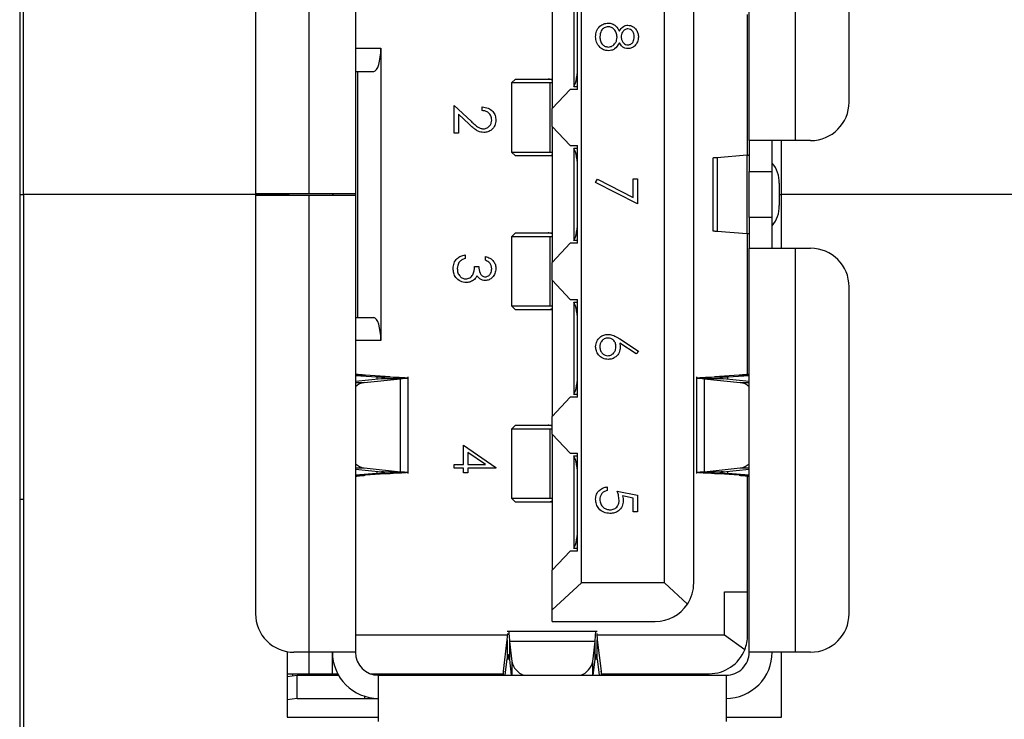
# Model space of a CAD drawing. Units: inches. Extents: x 0.4 to 16.8, y 0.2 to 10.8.
# Drawn here: x 5.7 to 6, y 6.9 to 7.1 of the extents above; entities that cross this region are included whole.
import ezdxf

# ---------------------------------------------------------------- set-up
doc = ezdxf.new("R2010")
doc.units = ezdxf.units.IN
doc.header["$MEASUREMENT"] = 0

msp = doc.modelspace()

# ---------------------------------------------------------------- linework, layer by layer
at = {"color": 7, "linetype": 'Continuous', "lineweight": 25}
for p, q in [((5.651792392590011, 7.334193876085248), (5.651792392590011, 6.834193876085248)), ((5.65312572592334, 7.045860542751915), (5.653125725923341, 7.257527209418582)), ((5.750657265692533, 7.046123009943515), (5.750657265692533, 7.202028521754539)), ((5.766405297188595, 7.202028521754539), (5.766405297188595, 7.046123009943515)), ((5.900788499288333, 7.064233246163988), (5.900788499288333, 7.202028521753731)), ((5.916536530781165, 7.202028521754539), (5.916536530781165, 7.064233246163988)), ((5.732284562280459, 7.188905162171962), (5.732284562280459, 7.046123009943515)), ((5.93490923419647, 7.077356605742694), (5.93490923419647, 7.188905162174486)), ((5.843570651533042, 6.913314610992532), (5.843570651533042, 7.178406474511297)), ((5.871917108212217, 6.913314610995464), (5.871917108212217, 7.178406474508365)), ((5.881890861493058, 6.913314610993384), (5.881890861493058, 7.178406474510444)), ((5.833596898238464, 7.121582327544624), (5.833596898238464, 7.075125634552596)), ((5.840945979603293, 7.114045390848361), (5.840945979603293, 7.082662571295888)), ((5.842258315571583, 7.081687314405458), (5.842258315566528, 7.115020647729279)), ((5.90026356490513, 7.059248769101357), (5.90026356490513, 7.107227484127504)), ((5.766405297188595, 7.095729309078051), (5.77506671451143, 7.095729309117083)), ((5.77506671451143, 7.095729309117083), (5.77506671451143, 6.99599177639987)), ((5.766405297188595, 7.087855293403885), (5.772704509787021, 7.087855293406563)), ((5.767192698763398, 7.003865792095747), (5.767192698763398, 7.087855293408082)), ((5.820998473047773, 7.085230621498231), (5.819686137107447, 7.083918285532183)), ((5.820998473047773, 7.085230621498231), (5.832181111192202, 7.08523062150231)), ((5.832181111192202, 7.08523062150231), (5.833310700001555, 7.085230621499231)), ((5.833310700001555, 7.085230621499231), (5.833596898242627, 7.085218795494748)), ((5.833310700001555, 7.085230621473626), (5.833596898235979, 7.085230621472387)), ((5.819686137083609, 7.083918285526514), (5.819686137083609, 7.060296238299858)), ((5.832800370814637, 7.083918285526514), (5.819686137107447, 7.083918285532183)), ((5.833596898253014, 7.083899488210164), (5.832800370814637, 7.083918285526514)), ((5.832800370814637, 7.083918285526514), (5.832800370706656, 7.060296238299858)), ((5.840945979603293, 7.082662571295888), (5.840945979603293, 7.082590568483539)), ((5.842258315571446, 7.082590568483539), (5.840945979603293, 7.082590568483539)), ((5.839715763658052, 7.081687314405458), (5.833596898238464, 7.075125634552596)), ((5.842258315571583, 7.081687314405458), (5.839715763658052, 7.081687314405458)), ((5.800100426446996, 7.076250500958142), (5.805848512273207, 7.070864104946745)), ((5.800100426446996, 7.066813179020818), (5.800100426446996, 7.076250500958142)), ((5.809715811062381, 7.074469874177514), (5.809715811062381, 7.075716312923952)), ((5.833596898238464, 7.069088889253333), (5.833596898238464, 7.075125634552596)), ((5.805233639588022, 7.069801293337059), (5.801524927871498, 7.073276297788626)), ((5.801524927871498, 7.073276297788626), (5.801524927871498, 7.066813179020818)), ((5.833596898238464, 7.069088889253333), (5.8397157636455, 7.062527209417083)), ((5.833596898238464, 7.069088889253333), (5.833596898238464, 7.022632196250497)), ((5.801524927871498, 7.066813179020818), (5.800100426446996, 7.066813179020818)), ((5.8397157636455, 7.062527209417083), (5.842258315568081, 7.062527209415433)), ((5.840945979603293, 7.061623955314711), (5.840945979603293, 7.061551952528151)), ((5.840945979603293, 7.061623955314711), (5.842258315568081, 7.061623955314711)), ((5.840945979603293, 7.061551952528151), (5.840945979603293, 7.030169132975677)), ((5.842258315568081, 7.029193876085248), (5.842258315568081, 7.062527209415433)), ((5.916536530781165, 7.064233246163988), (5.900788499288333, 7.064233246163988)), ((5.900788499288333, 7.064233246163988), (5.900788499288333, 7.053734558499945)), ((5.908662515036364, 7.053734558499945), (5.908662515036364, 7.064233246099683)), ((5.91179239259001, 7.045860542751915), (5.91179239259001, 7.064233246163988)), ((5.921785874616417, 7.064233246163988), (5.916536530781165, 7.064233246163988)), ((5.819686137073723, 7.060296238299858), (5.820998473008136, 7.058983902365445)), ((5.819686137073723, 7.060296238299858), (5.832800370706656, 7.060296238299858)), ((5.832181111178878, 7.058983902371106), (5.820998473008136, 7.058983902365445)), ((5.833310699999224, 7.058983902354367), (5.832181111178878, 7.058983902371106)), ((5.833596898230571, 7.058983902331967), (5.832181111178878, 7.058983902351537)), ((5.832800370706656, 7.060296238299858), (5.833596898252294, 7.060315035559044)), ((5.833596898240137, 7.058995728387311), (5.833310699999224, 7.058983902354367)), ((5.888394501650538, 7.058382723565563), (5.888394501650538, 7.033338361938266)), ((5.900050765321065, 7.059224432987365), (5.889869969615485, 7.058382723565563)), ((5.889869969615485, 7.058382723565563), (5.889869969613141, 7.033338361938266)), ((5.900050765321065, 7.059224432987365), (5.900050765268229, 7.032496652515038)), ((5.900788499288333, 7.053734558499945), (5.908662515036364, 7.053734558499945)), ((5.900788499288333, 7.037986527003883), (5.900788499288333, 7.053734558499945)), ((5.908662515036364, 7.037986527003883), (5.908662515036364, 7.053734558499945)), ((5.848397934713804, 7.049983912370344), (5.848990549564231, 7.051060635126754)), ((5.862642948958818, 7.042683342569774), (5.848397934713804, 7.049983912370344)), ((5.848990549564231, 7.051060635126754), (5.861218447534317, 7.044792272413078)), ((5.861218447534317, 7.051230351116782), (5.862642948958818, 7.051230351116782)), ((5.861218447534317, 7.044792272413078), (5.861218447534317, 7.051230351116782)), ((5.862642948958818, 7.051230351116782), (5.862642948958818, 7.042683342569774)), ((5.910994499678809, 7.049666197555064), (5.910994499682033, 7.042054887948765)), ((5.651792392590011, 7.045860542751915), (5.653125725923342, 7.045860542751915)), ((5.743125725923339, 7.045860542751915), (5.65312572592334, 7.045860542751915)), ((5.653125725923342, 7.045860542751915), (5.653125725923342, 6.834193876085248)), ((5.750657265692533, 7.046123009943515), (5.732284562280459, 7.046123009943515)), ((5.732284562280459, 7.045598075560313), (5.732284562280459, 6.902815923329342)), ((5.732284562280459, 7.045598075560313), (5.750657265692533, 7.045598075560313)), ((5.743125725923339, 7.046123009943515), (5.743125725923339, 7.045860542751915)), ((5.743125725923343, 7.045860542751915), (5.743125725923343, 7.045598075560313)), ((5.743570651519304, 7.046123009943515), (5.743570651519304, 7.045598075560313)), ((5.766405297188595, 7.046123009943515), (5.750657265692533, 7.046123009943515)), ((5.750657265692532, 6.88969256374929), (5.750657265692533, 7.045598075560313)), ((5.750657265692533, 7.045598075560313), (5.766405297188595, 7.045598075560313)), ((5.758531281440564, 7.046123009943515), (5.758531281440564, 7.045598075560313)), ((5.758793748632165, 7.045598075560313), (5.758793748633478, 7.046123009943515)), ((5.766405297188595, 7.046123009943515), (5.766405297188595, 7.045598075560313)), ((5.766405297188595, 7.045598075560313), (5.766405297188595, 6.88969256374929)), ((5.910994499680421, 7.045860542751915), (5.911792392590009, 7.045860542751915)), ((6.038459059256679, 7.045860542751915), (5.91179239259001, 7.045860542751915)), ((5.91179239259001, 7.027487839339841), (5.91179239259001, 7.045860542751915)), ((5.908662515036364, 7.037986527003883), (5.900788499288333, 7.037986527003883)), ((5.900788499288333, 7.037986527003883), (5.900788499288333, 7.027487839339841)), ((5.908662515036364, 7.027487839404145), (5.908662515036364, 7.037986527003883)), ((5.820998473047773, 7.032737183178021), (5.819686137107447, 7.031424847211974)), ((5.819686137083609, 7.031424847206305), (5.819686137083609, 7.007802799971611)), ((5.832800370814637, 7.031424847206305), (5.819686137107447, 7.031424847211974)), ((5.820998473047773, 7.032737183178021), (5.832181111192356, 7.032737183183978)), ((5.832181111192356, 7.032737183183978), (5.83331069999391, 7.032737183194598)), ((5.833596898252255, 7.03140604988999), (5.832800370814637, 7.031424847206305)), ((5.832800370814637, 7.031424847206305), (5.832800370706656, 7.007802799971611)), ((5.83331069999391, 7.032737183194598), (5.833596898242003, 7.032725357178355)), ((5.83331069999391, 7.032737183178011), (5.833596898238537, 7.032737183178424)), ((5.889869969613141, 7.033338361938266), (5.900050765268229, 7.032496652515038)), ((5.90026356490513, 6.984493601375738), (5.90026356490513, 7.032472316397564)), ((5.839715763646621, 7.029193876085248), (5.833596898238464, 7.022632196250497)), ((5.842258315568081, 7.029193876085248), (5.839715763646621, 7.029193876085248)), ((5.840945979603293, 7.030169132975677), (5.840945979603293, 7.030097130189117)), ((5.842258315568081, 7.030097130189117), (5.840945979603293, 7.030097130189117)), ((5.803839742686312, 7.025222229122484), (5.803839742686312, 7.023975790376046)), ((5.810784187130757, 7.023441602341858), (5.810784187130757, 7.024688041088297)), ((5.900788499288333, 6.889692563750097), (5.900788499288333, 7.027487839339841)), ((5.900788499288333, 7.027487839339841), (5.916536530781165, 7.027487839339841)), ((5.916536530781165, 7.027487839339841), (5.916536530781165, 6.88969256374929)), ((5.916536530781165, 7.027487839339841), (5.921785874616417, 7.027487839339841)), ((5.807044870891441, 7.021304850205106), (5.808469372315942, 7.021304850205106)), ((5.833596898238464, 7.016595450951232), (5.833596898238464, 7.022632196250497)), ((5.833596898238464, 7.016595450951232), (5.839715763646828, 7.010033771102056)), ((5.833596898238464, 7.016595450951232), (5.833596898238464, 6.970138757959204)), ((5.93490923419647, 6.902815923327997), (5.93490923419647, 7.014364479759789)), ((5.81968613708176, 7.007802799971611), (5.820998473029563, 7.006490464023808)), ((5.81968613708176, 7.007802799971611), (5.832800370706656, 7.007802799971611)), ((5.832800370706656, 7.007802799971611), (5.833596898253451, 7.007821597246594)), ((5.839715763646828, 7.010033771102056), (5.842258315571583, 7.010033771105119)), ((5.840945979603293, 7.00913051702029), (5.840945979603293, 7.009058514207942)), ((5.840945979603293, 7.00913051702029), (5.842258315571488, 7.00913051702029)), ((5.840945979603293, 7.009058514207942), (5.840945979603293, 6.977675694655468)), ((5.842258315568081, 6.976700437765038), (5.842258315571583, 7.010033771105119)), ((5.832181111193783, 7.006490464054756), (5.820998473029563, 7.006490464023808)), ((5.833310700011837, 7.006490464049441), (5.832181111193783, 7.006490464054756)), ((5.833596898241278, 7.006502290067195), (5.833310700011837, 7.006490464049441)), ((5.833596898226149, 7.006490464011757), (5.833310700011837, 7.006490464012582)), ((5.766405297188595, 7.003865792099944), (5.772704509787021, 7.003865792097264)), ((5.77506671451143, 6.99599177639987), (5.766405297188595, 6.995991776452025)), ((5.862245090162522, 6.991468846414171), (5.856633333574202, 6.995138606919869)), ((5.85666115586765, 6.99657423726175), (5.862999074314944, 6.992428715538103)), ((5.862999074314944, 6.992428715538103), (5.862245090162522, 6.991468846414171)), ((5.766405297188595, 6.984198546980275), (5.769762963189391, 6.984198546982956)), ((5.766405297188595, 6.984116034908967), (5.773682452714366, 6.983597815219106)), ((5.7752938411163, 6.982960495197911), (5.766405297188595, 6.982056520818336)), ((5.766405297188595, 6.981707914407855), (5.769427557464965, 6.981707914409864)), ((5.769427557464965, 6.981707914409864), (5.7817438576478, 6.982960495217095)), ((5.77819880261049, 6.983597815212445), (5.769762963189391, 6.984198546982956)), ((5.773682452714366, 6.983597815219106), (5.77819880261049, 6.983597815212445)), ((5.773682452714366, 6.983597815219106), (5.773682452714592, 6.982796615282084)), ((5.7817438576478, 6.982960495217095), (5.7752938411163, 6.982960495197911)), ((5.781743857086305, 6.951280275365341), (5.7817438576478, 6.982960495217095)), ((5.784354523277835, 6.950642955324093), (5.784354523277835, 6.983597815219106)), ((5.882839273120354, 6.983597815219348), (5.882839273120354, 6.950642955324093)), ((5.885449939346008, 6.982960495180029), (5.88544993941525, 6.95128027540732)), ((5.885449939346008, 6.982960495180029), (5.897766238995872, 6.981707914396988)), ((5.891899955579188, 6.982960495178627), (5.885449939346008, 6.982960495180029)), ((5.897430833116605, 6.984198546980725), (5.888994993846688, 6.983597815219227)), ((5.888994993846688, 6.983597815219227), (5.893511343739596, 6.983597815214756)), ((5.900788499288333, 6.982056520813359), (5.891899955579188, 6.982960495178627)), ((5.893511343739596, 6.983597815214756), (5.900788499288333, 6.984116034936667)), ((5.893511343739465, 6.982796615285919), (5.893511343739596, 6.983597815214756)), ((5.897430833116605, 6.984198546980725), (5.900788499288333, 6.984198546988638)), ((5.897766238995872, 6.981707914396988), (5.900788499288333, 6.981707914397114)), ((5.840945979603293, 6.977675694655468), (5.840945979603293, 6.977603691846137)), ((5.842258315568176, 6.977603691846137), (5.840945979603293, 6.977603691846137)), ((5.839715763632205, 6.976700437765038), (5.833596898238464, 6.970138757959204)), ((5.842258315568081, 6.976700437765038), (5.839715763632205, 6.976700437765038)), ((5.833596898238464, 6.964102012502566), (5.833596898238464, 6.970138757959204)), ((5.820998472948143, 6.967120385256869), (5.819686136971717, 6.965808049280442)), ((5.819686136952376, 6.965808049342638), (5.819686136952376, 6.9421860020754)), ((5.832800370813648, 6.965808049342638), (5.819686136971717, 6.965808049280442)), ((5.820998472948143, 6.967120385256869), (5.832181111155163, 6.967120385267636)), ((5.832181111155163, 6.967120385267636), (5.833310699950275, 6.967120385277499)), ((5.832800370813648, 6.965808049342638), (5.832800370981953, 6.942186002063361)), ((5.833596898253058, 6.965789252116325), (5.832800370813648, 6.965808049342638)), ((5.833310699950275, 6.967120385277499), (5.833596898218519, 6.967108559266598)), ((5.833310699950275, 6.967120385308491), (5.833596898234349, 6.96712038531097)), ((5.833596898238464, 6.964102012502566), (5.83971576364975, 6.957540332798312)), ((5.833596898238464, 6.964102012502566), (5.833596898238464, 6.917645319657179)), ((5.803305554652124, 6.953688836788785), (5.803305554652124, 6.960277155877105)), ((5.803305554652124, 6.960277155877105), (5.81434544069201, 6.952695580912717)), ((5.810761929296, 6.953688836788785), (5.804730056076626, 6.957828794053743)), ((5.804730056076626, 6.957828794053743), (5.804730056076626, 6.953688836788785)), ((5.83971576364975, 6.957540332798312), (5.84225831556585, 6.957540332790495)), ((5.842258315568081, 6.924206999444828), (5.84225831556585, 6.957540332790495)), ((5.840945979603293, 6.956637078669893), (5.84225831556591, 6.956637078669892)), ((5.840945979603293, 6.956565075887731), (5.840945979603293, 6.956637078669893)), ((5.840945979603293, 6.956565075887731), (5.840945979603293, 6.925182256335258)), ((5.766405297188595, 6.952532856149434), (5.769427557462698, 6.952532856149434)), ((5.766405297188595, 6.952184249732015), (5.775293840857666, 6.951280275372453)), ((5.773682452723675, 6.950642955327816), (5.766405297188595, 6.950124735608434)), ((5.769427557462698, 6.952532856149434), (5.781743857086305, 6.951280275365341)), ((5.778198802614361, 6.950642955324093), (5.76976296333806, 6.950042223584218)), ((5.773682452723449, 6.951444155262215), (5.773682452723675, 6.950642955327816)), ((5.773682452723675, 6.950642955327816), (5.778198802614361, 6.950642955324093)), ((5.775293840857666, 6.951280275372453), (5.781743857086305, 6.951280275365341)), ((5.800100426446996, 6.953688836788785), (5.803305554652124, 6.953688836788785)), ((5.800100426446996, 6.952442398042347), (5.800100426446996, 6.953688836788785)), ((5.803305554652124, 6.952442398042347), (5.800100426446996, 6.952442398042347)), ((5.803305554652124, 6.950839833939782), (5.803305554652124, 6.952442398042347)), ((5.804730056076626, 6.950839833939782), (5.803305554652124, 6.950839833939782)), ((5.804730056076626, 6.953688836788785), (5.810761929296, 6.953688836788785)), ((5.81434544069201, 6.952442398042347), (5.804730056076626, 6.952442398042347)), ((5.804730056076626, 6.952442398042347), (5.804730056076626, 6.950839833939782)), ((5.81434544069201, 6.952695580912717), (5.81434544069201, 6.952442398042347)), ((5.88544993941525, 6.95128027540732), (5.89776623901633, 6.952532856138711)), ((5.88544993941525, 6.95128027540732), (5.891899955062328, 6.951280275382659)), ((5.888994993814712, 6.950642955326108), (5.893511343734212, 6.950642955329497)), ((5.897430833263147, 6.950042223559382), (5.888994993814712, 6.950642955326108)), ((5.891899955062328, 6.951280275382659), (5.900788499288333, 6.952184249742093)), ((5.893511343734212, 6.950642955329497), (5.893511343734343, 6.951444155316824)), ((5.900788499288333, 6.950124735634463), (5.893511343734212, 6.950642955329497)), ((5.89776623901633, 6.952532856138711), (5.900788499288333, 6.952532856138593)), ((5.76976296333806, 6.950042223584218), (5.766405297188595, 6.950042223559913)), ((5.900788499288333, 6.950042223562704), (5.897430833263147, 6.950042223559382)), ((5.90026356490513, 6.910296238375255), (5.90026356490513, 6.949747169166875)), ((5.852315313631182, 6.946094407215704), (5.852315313631182, 6.944847968469265)), ((5.855698504514374, 6.944669905791203), (5.862642948958818, 6.9432454043667)), ((5.651792392590011, 6.941860542751915), (5.653125725923342, 6.941860542751915)), ((5.819686136977348, 6.942186002122741), (5.820998472962874, 6.940873666111495)), ((5.819686136977348, 6.942186002122741), (5.832800370981953, 6.942186002063361)), ((5.832181111167448, 6.94087366615044), (5.820998472962874, 6.940873666111495)), ((5.833310699962114, 6.940873666145437), (5.832181111167448, 6.94087366615044)), ((5.832800370981953, 6.942186002063361), (5.833596898250787, 6.94220479924823)), ((5.833596898220833, 6.940885492163084), (5.833310699962114, 6.940873666145437)), ((5.833596898221076, 6.940873666111495), (5.833310699962114, 6.940873666113147)), ((5.861218447534317, 6.942271624096046), (5.857565380404687, 6.943020043789779)), ((5.861218447534317, 6.937547398668695), (5.861218447534317, 6.942271624096046)), ((5.862642948958818, 6.9432454043667), (5.862642948958818, 6.937547398668695)), ((5.862642948958818, 6.937547398668695), (5.861218447534317, 6.937547398668695)), ((5.839715763623654, 6.924206999444828), (5.833596898238464, 6.917645319657179)), ((5.842258315568081, 6.924206999444828), (5.839715763623654, 6.924206999444828)), ((5.840945979603293, 6.925182256335258), (5.840945979603293, 6.925110253536955)), ((5.84225831556802, 6.925110253536955), (5.840945979603293, 6.925110253536955)), ((5.833596898238464, 6.904099326034481), (5.833596898238464, 6.917645319657179)), ((5.833596898238464, 6.904099326034481), (5.843570651533042, 6.913314610992532)), ((5.871917108212217, 6.913314610995464), (5.843570651533042, 6.913314610992532)), ((5.871917108212217, 6.913314610995464), (5.879728181036114, 6.906097542365189)), ((5.892389549212218, 6.910296238375255), (5.90026356490513, 6.910296238375255)), ((5.892389549145458, 6.895466841964512), (5.892389549212218, 6.910296238375255)), ((5.90026356490513, 6.895466841961821), (5.90026356490513, 6.910296238373962)), ((5.833596898238464, 6.900191251413331), (5.833596898238464, 6.904099326034481)), ((5.833596898238464, 6.900191251413331), (5.868767501910313, 6.900191251413331)), ((5.818383526983323, 6.895466841964512), (5.766405297243375, 6.895466841964512)), ((5.816939351609249, 6.883242547803592), (5.818247608258037, 6.893873004269271)), ((5.848946188212217, 6.896721003486823), (5.818247608258037, 6.896721003486823)), ((5.818247608258037, 6.893873004269271), (5.818433499170223, 6.89605283594753)), ((5.818247608258037, 6.893873004269271), (5.818247608273471, 6.887422988169485)), ((5.848760297306706, 6.89605283594753), (5.848946188212217, 6.893873004268038)), ((5.892389549145458, 6.895466841964512), (5.848810269491784, 6.895466841964512)), ((5.848946188216581, 6.88742298815953), (5.848946188212217, 6.893873004268038)), ((5.848946188212217, 6.893873004268038), (5.850254444895735, 6.883242547124107)), ((5.899299920479404, 6.890530862423122), (5.892389549145458, 6.895466841964512)), ((5.818991171868743, 6.893382590484269), (5.819784636768078, 6.886462091758553)), ((5.848202624593815, 6.893382590358195), (5.818991171868743, 6.893382590484269)), ((5.818991171868743, 6.893382590484269), (5.818991171896084, 6.887177781073547)), ((5.847409159709269, 6.886462091785421), (5.848202624593815, 6.893382590358195)), ((5.848202624584963, 6.887177781007364), (5.848202624593815, 6.893382590358195)), ((5.743125725923343, 6.889892527940678), (5.743125725923343, 6.867527209418581)), ((5.750657265692532, 6.88969256374929), (5.745407921860512, 6.88969256374929)), ((5.766405297188595, 6.88969256374929), (5.750657265692532, 6.88969256374929)), ((5.750657265726129, 6.88234348238446), (5.75065726571878, 6.88969256374929)), ((5.758531281440564, 6.88234348238446), (5.758531281440564, 6.889692563752439)), ((5.817557887561768, 6.881818548001258), (5.818247608273471, 6.887422988169485)), ((5.818247608273471, 6.887422988169485), (5.818953376873787, 6.887422988211232)), ((5.818991171896084, 6.887177781073547), (5.8196056309954, 6.881818548001258)), ((5.84758816548403, 6.881818548001258), (5.848202624584963, 6.887177781007364)), ((5.848240419618422, 6.887422988211232), (5.848946188216581, 6.88742298815953)), ((5.848946188216581, 6.88742298815953), (5.849635908930567, 6.881818548001258)), ((5.916536530781165, 6.88969256374929), (5.900788499288333, 6.889692563750097)), ((5.91179239259001, 6.867527209418581), (5.91179239259001, 6.88969256374929)), ((5.921785874616417, 6.88969256374929), (5.916536530781165, 6.88969256374929)), ((5.819784636768078, 6.886462091758553), (5.819784636768094, 6.881818548001258)), ((5.847409159709269, 6.881818548001258), (5.847409159709269, 6.886462091785421)), ((5.743125725923343, 6.882343482383684), (5.750657265726129, 6.88234348238446)), ((5.743125725923343, 6.881343837057797), (5.746503470364448, 6.881818548053752)), ((5.744882987477309, 6.88234348238446), (5.744882987477309, 6.881590804049226)), ((5.746503470364448, 6.87394453230572), (5.746503470364448, 6.881818548053752)), ((5.746503470364448, 6.881818548053752), (5.760641117571132, 6.881818548053752)), ((5.750657265694509, 6.88234348238446), (5.758531281432381, 6.88234348238446)), ((5.752757003224553, 6.88234348238446), (5.752757003224605, 6.8818185480466)), ((5.758531281444238, 6.88234348238446), (5.760351229827523, 6.88234348238446)), ((5.771452454770152, 6.88234348238446), (5.816788101243774, 6.88234348238446)), ((5.774279312928706, 6.881818548001258), (5.8929144835403, 6.881818548001258)), ((5.774279312936627, 6.866070516506809), (5.774279312928706, 6.881818548001258)), ((5.803675638395945, 6.881818548115432), (5.80792290165022, 6.882086848692052)), ((5.807922901647764, 6.882086848587273), (5.803675638395945, 6.881818548112807)), ((5.807922901654283, 6.881818548001258), (5.807922901647764, 6.882086848587273)), ((5.808924982224473, 6.881818548001258), (5.808924982224896, 6.88234348238446)), ((5.812861990101982, 6.882072704904146), (5.812861990101982, 6.88234348238446)), ((5.812861990101982, 6.882072704904146), (5.816707161609843, 6.882072704904146)), ((5.816939351601709, 6.881818548001258), (5.816939351609249, 6.883242547803592)), ((5.850254444895735, 6.883242547124107), (5.850254444895817, 6.881818548001258)), ((5.850405695224031, 6.88234348238446), (5.887140205325078, 6.88234348238446)), ((5.85380687198807, 6.88234348238446), (5.853806871988254, 6.881818548001258)), ((5.856431543908025, 6.88234348238446), (5.856431543908025, 6.881818548001258)), ((5.866930231571797, 6.882343482373963), (5.866930231571797, 6.881818548001258)), ((5.869554903487808, 6.881818547993385), (5.869554903487808, 6.88234348238446)), ((5.8929144835403, 6.881818548001258), (5.8929144835403, 6.866070516506809)), ((5.746503470364448, 6.87394453230572), (5.743125725923343, 6.873469821323799)), ((5.746503470364448, 6.87394453230572), (5.769455832887978, 6.87394453226635)), ((5.7694558328896, 6.874701415152971), (5.769455832887978, 6.87394453226635)), ((5.769455832887978, 6.87394453226635), (5.774279312916001, 6.873944532253227)), ((5.743125725923343, 6.867527209418581), (5.774279312936627, 6.867527209418581)), ((5.8929144835403, 6.867527209418581), (5.91179239259001, 6.867527209418581))]:
    msp.add_line(p, q, dxfattribs=at)
for centre, radius, start, end in [((5.921785874616417, 7.077356605744041), 0.01312335958005306, 270.0000000000008, 359.9999999941222), ((5.901379525673875, 7.050253200005469), 0.009632875842257449, 356.5063794534447, 40.88231185044063), ((5.901379525974643, 7.041467885395402), 0.00963287555154017, 319.1176874137327, 3.493621265649647), ((5.921785874616417, 7.014364479759789), 0.01312335958005217, 0, 90), ((5.77019522116912, 6.97622446473193), 0.005536924049787976, 97.9694131125536, 133.1948706864791), ((5.896998575397442, 6.976224464978362), 0.005536923778326258, 46.80512794836605, 82.03058759888442), ((5.770195220707808, 6.958016304777578), 0.005536922946492128, 226.8051251422341, 262.0305900856187), ((5.896998575155857, 6.958016306229833), 0.00553692448065827, 277.9694141217132, 313.1948686571237), ((5.868767501913005, 6.913314610993384), 0.01312335958005306, 326.6370599749179, 0), ((5.868767501913005, 6.913314610993384), 0.01312335958005217, 269.9999999882513, 326.6370599749179), ((5.745407921860512, 6.902815923329342), 0.01312335958005217, 179.9999999999988, 270.0000000000008), ((5.921785874616417, 6.902815923329342), 0.01312335958005217, 270.0000000000008, 359.999999994126), ((5.887140205325078, 6.895466841964512), 0.01312335958005246, 337.9063459238951, 359.9999999882513), ((5.887140205325078, 6.895466841964512), 0.01312335958005246, 270.0000000000008, 337.9063459238951), ((5.774279312936627, 6.88969256374929), 0.01574803149606385, 179.9999999977966, 269.9999999711828), ((5.774279312936627, 6.88969256374929), 0.00787401574803237, 180, 269.9999999423648), ((5.8929144835403, 6.88969256374929), 0.01574803149606385, 270.0000000000008, 5.874764385474764e-09), ((5.8929144835403, 6.88969256374929), 0.00787401574803237, 270.0000000000008, 5.874764385474432e-09), ((5.826264372019987, 6.888009811275478), 0.006662012056272007, 193.4337061696924, 248.3319092470228), ((5.841083269997483, 6.887876626884385), 0.006482113096196171, 290.8389666474547, 347.3954175933481), ((5.806883724234959, 6.885135217827909), 0.003220628001266248, 288.8240470168763, 299.9077256554418), ((5.812722086440311, 6.870063283883561), 0.01201023589627643, 89.3325634304922, 101.8271266873156)]:
    msp.add_arc(centre, radius, start, end, dxfattribs=at)
for centre, major_axis, ratio, start_param, end_param in [((5.772704509787021, 7.095729309156114), (0, 0.007874015748031482), 0.3000000000000226, 3.141592653589793, 4.712388975427643), ((5.840289811624291, 7.090086264536691), (0, 0.007874015748031482), 0.2499999999999436, 3.481429563044004, 4.712388979987416), ((5.840289811624291, 7.054128259287348), (0, 0.007874015748031482), 0.2499999999999436, 4.712388979987191, 5.943348397725512), ((5.840289811624291, 7.037592826216481), (0, 0.007874015748031482), 0.2499999999999436, 3.481429563043966, 4.712388979987191), ((5.840289811624291, 7.001634820967138), (0, 0.007874015748030594), 0.2499999999999718, 4.712388979987191, 5.943348397725548), ((5.772704509787021, 6.995991776347715), (0, 0.007874015748030594), 0.3000000000000564, 4.712388987008344, 6.283185307179586), ((5.840289811624291, 6.985099387896271), (0, 0.007874015748031482), 0.2499999999999436, 3.481429563043966, 4.712388979987191), ((5.840289811624291, 6.949141382646927), (0, 0.00787401574803237), 0.2499999999999154, 4.712388979987416, 5.943348397725515), ((5.840289811624291, 6.932605949576062), (0, 0.007874015748030594), 0.2499999999999718, 3.48142956304393, 4.712388979987191)]:
    msp.add_ellipse(centre, major_axis=major_axis, ratio=ratio, start_param=start_param, end_param=end_param, dxfattribs=at)
for points, knots in [([(5.848397934713804, 7.099630385946369), (5.848439972326043, 7.100302517152357), (5.848523774770308, 7.101642418134596), (5.849650051475074, 7.103207327249605), (5.851117170247529, 7.104150577112051), (5.852162909928742, 7.10426993926987), (5.852685350134031, 7.104329571309616)], [0, 0, 0, 0, 0.2805448047576161, 0.5592691666551803, 0.7798156547114684, 1, 1, 1, 1]), ([(5.852643616693861, 7.103083132563177), (5.852180179324185, 7.103004905023456), (5.851252424476765, 7.102848301383077), (5.850029379949135, 7.101564162599304), (5.849900898843091, 7.100354940242158), (5.849822436138306, 7.099616474799644)], [0, 0, 0, 0, 0.2798333930826052, 0.5601982142336067, 1, 1, 1, 1]), ([(5.855698504514374, 7.099535790148647), (5.855656961370485, 7.10002392256823), (5.855573938533597, 7.100999441858751), (5.854796405511546, 7.10214892220437), (5.853791351487311, 7.10294212054843), (5.853025928814639, 7.103036161256983), (5.852643616693861, 7.103083132563177)], [0, 0, 0, 0, 0.280282906034387, 0.5601377222057614, 0.7802982766549963, 1, 1, 1, 1]), ([(5.852685350134031, 7.104329571309616), (5.853149344221904, 7.104283843439405), (5.854077213294469, 7.104192399436923), (5.855517319258347, 7.103260066587219), (5.85612189867046, 7.102222980576957), (5.856491439877622, 7.101589075405058)], [0, 0, 0, 0, 0.2799865692939621, 0.5599012685112617, 1, 1, 1, 1]), ([(5.856491439877622, 7.101589075405058), (5.856887080180387, 7.102185339214853), (5.857439614210918, 7.103018055305161), (5.858607650764156, 7.103546885529989), (5.859159289446747, 7.103593846229247), (5.859435038524345, 7.103617320597365)], [0, 0, 0, 0, 0.5577521758952184, 0.7789324182377978, 1, 1, 1, 1]), ([(5.859415562918932, 7.102370881850926), (5.859047596053864, 7.10229324264118), (5.858307977886497, 7.102137186823444), (5.857609025797845, 7.101312174989512), (5.8571871001421, 7.100446927864756), (5.857144373267203, 7.099859941371434), (5.857123005938876, 7.09956639467144)], [0, 0, 0, 0, 0.2777214028131489, 0.5582236187216587, 0.7790715794399524, 0.9999999999999999, 0.9999999999999999, 0.9999999999999999, 0.9999999999999999]), ([(5.861574572890443, 7.099616474799644), (5.861549946070356, 7.099981379657803), (5.861500756993174, 7.100710232720047), (5.860988318979335, 7.101604384285478), (5.860274854226662, 7.10225359391975), (5.859701699815086, 7.102331825940222), (5.859415562918932, 7.102370881850926)], [0, 0, 0, 0, 0.2806506591089464, 0.5605655494562972, 0.7806203577918694, 1, 1, 1, 1]), ([(5.859435038524345, 7.103617320597365), (5.859991041731992, 7.1035188794725), (5.861104734723289, 7.103321698612192), (5.86225881532962, 7.102175288563942), (5.862893190306747, 7.100867578224433), (5.862963772280096, 7.099987230652508), (5.862999074314944, 7.099546919066026)], [0, 0, 0, 0, 0.2788057635129879, 0.5584572543604533, 0.7791595126375821, 0.9999999999999999, 0.9999999999999999, 0.9999999999999999, 0.9999999999999999]), ([(5.849922596394715, 7.095943932064602), (5.849413760602924, 7.096542912664214), (5.848501472648682, 7.097616820582381), (5.848429683083555, 7.099012956037506), (5.848397934713804, 7.099630385946369)], [0, 0, 0, 0, 0.5577578761455014, 1, 1, 1, 1]), ([(5.849822436138306, 7.099616474799644), (5.849855224099011, 7.099138032636978), (5.849920654952979, 7.098183265136843), (5.850649961866907, 7.097031066346212), (5.851651384940614, 7.096273556428638), (5.85240027478911, 7.096183617140979), (5.852774381473063, 7.096138688118733)], [0, 0, 0, 0, 0.2806016613354877, 0.5599618253390028, 0.7801796583759093, 1, 1, 1, 1]), ([(5.852774381473063, 7.096138688118733), (5.853235509378806, 7.096220208126785), (5.854160918064983, 7.0963838055205), (5.855076813913016, 7.097369576902107), (5.855620936474146, 7.098439996866557), (5.855672640036041, 7.099170406138452), (5.855698504514374, 7.099535790148647)], [0, 0, 0, 0, 0.278303261596151, 0.5585093690158796, 0.7791462630334481, 1, 1, 1, 1]), ([(5.857123005938876, 7.09956639467144), (5.857162085618436, 7.099198078160504), (5.857240199149533, 7.098461877056648), (5.857803570330154, 7.097569897189906), (5.858579979630855, 7.096986378415206), (5.859155899412281, 7.096896035779705), (5.859443385212379, 7.096850938830984)], [0, 0, 0, 0, 0.2802370172652552, 0.5601454057221039, 0.7804347861607636, 1, 1, 1, 1]), ([(5.862999074314944, 7.099546919066026), (5.862938261400569, 7.098993204856455), (5.862816686588577, 7.097886240955476), (5.861899668734005, 7.096587276535139), (5.860699992596091, 7.095764131761745), (5.859830545841933, 7.095657689027401), (5.859396087313518, 7.095604500084544)], [0, 0, 0, 0, 0.279928874403537, 0.5596229127765479, 0.7799456029403905, 1, 1, 1, 1]), ([(5.859443385212379, 7.096850938830984), (5.859800174866264, 7.096925297022006), (5.860516282009585, 7.097074540227844), (5.861438944969935, 7.098097583593672), (5.861523167513927, 7.09904078821508), (5.861574572890443, 7.099616474799644)], [0, 0, 0, 0, 0.2789711422039873, 0.5599187799808115, 1, 1, 1, 1]), ([(5.852799421537166, 7.094892249372294), (5.852208316216634, 7.094948151338114), (5.851151536756698, 7.09504809300197), (5.850298493397879, 7.095669921030888), (5.849922596394716, 7.095943932064602)], [0, 0, 0, 0, 0.5593459590581371, 1, 1, 1, 1]), ([(5.856491439877622, 7.097577100689958), (5.856014409050982, 7.096790075321472), (5.855348694516244, 7.095691751695935), (5.853862596372136, 7.094972679719762), (5.853153863322194, 7.094919063283787), (5.852799421537166, 7.094892249372293)], [0, 0, 0, 0, 0.5582713664221333, 0.7790887762386156, 1, 1, 1, 1]), ([(5.859396087313518, 7.095604500084544), (5.859049718059398, 7.095635579813019), (5.858357072105725, 7.095697730965041), (5.85726268382794, 7.096356874565361), (5.856783920479427, 7.097114351554469), (5.856491439877622, 7.097577100689958)], [0, 0, 0, 0, 0.2801589083160498, 0.5602429543668872, 1, 1, 1, 1]), ([(5.833596898273682, 7.084897844643649), (5.833304655476669, 7.085020873398061), (5.832870592466779, 7.085203605810935), (5.832350906694606, 7.085223968467544), (5.832181111192202, 7.08523062150231)], [0, 0, 0, 0, 0.6732727515464634, 1, 1, 1, 1]), ([(5.809715811062381, 7.075716312923952), (5.810390989114153, 7.075635383629018), (5.811740034593977, 7.075473682135272), (5.8132828480413, 7.074288655614981), (5.814209191039061, 7.072780913265009), (5.814300011802098, 7.071718344482992), (5.81434544069201, 7.071186843550733)], [0, 0, 0, 0, 0.2800290842729216, 0.5595145893242626, 0.7796675279921795, 1, 1, 1, 1]), ([(5.812920939267509, 7.071250834825662), (5.812872494528245, 7.071725263472816), (5.812775700456199, 7.072673186433073), (5.811909616920627, 7.073744975920152), (5.810822557162999, 7.07432223124601), (5.810085001877342, 7.07442062312149), (5.809715811062381, 7.074469874177514)], [0, 0, 0, 0, 0.2796987392714996, 0.5588466432223419, 0.7791761912915173, 1, 1, 1, 1]), ([(5.810216612344433, 7.066991241698881), (5.809548333258117, 7.067075459060288), (5.808444809577645, 7.067214526486639), (5.807177301082137, 7.068105545313335), (5.80618050263721, 7.068919779393607), (5.80554927325163, 7.069507443581561), (5.805233639588022, 7.069801293337059)], [0, 0, 0, 0, 0.3383703598795307, 0.5587481525960536, 0.7793608150198682, 1, 1, 1, 1]), ([(5.805848512273207, 7.070864104946745), (5.806271392138338, 7.070463675547389), (5.806967848187887, 7.069804193976864), (5.807989839634085, 7.068954594502416), (5.808972007120657, 7.068350331315944), (5.809727750149571, 7.068275210955497), (5.810105323170644, 7.06823768044532)], [0, 0, 0, 0, 0.3405416160198966, 0.5608502275864097, 0.7805985633612775, 0.9999999999999999, 0.9999999999999999, 0.9999999999999999, 0.9999999999999999]), ([(5.810105323170642, 7.06823768044532), (5.810534700088653, 7.068296070018662), (5.811394571964033, 7.068413001203892), (5.812303643781592, 7.069260796790031), (5.812843770507637, 7.070237286216995), (5.812895205530332, 7.070912843214101), (5.812920939267509, 7.071250834825662)], [0, 0, 0, 0, 0.2791257726204555, 0.5589783509619809, 0.779350049617739, 1, 1, 1, 1]), ([(5.81434544069201, 7.071186843550733), (5.814287634957657, 7.070567551379952), (5.814172138501845, 7.069330199210017), (5.813041082582595, 7.067955249184129), (5.811668757168555, 7.0671224476392), (5.810700703808896, 7.067034980914654), (5.810216612344433, 7.066991241698881)], [0, 0, 0, 0, 0.2798903044615714, 0.5592237265522604, 0.7795823653885042, 1, 1, 1, 1]), ([(5.833596898242109, 7.059316679193043), (5.833379895793296, 7.059219849728684), (5.83295399820876, 7.059029808394089), (5.832435449856455, 7.058999008947781), (5.832181111178878, 7.058983902371106)], [0, 0, 0, 0, 0.5095179139111692, 1, 1, 1, 1]), ([(5.889869969615485, 7.058382723565563), (5.889352233361189, 7.058357514212981), (5.888489120142483, 7.058315487939432), (5.888506979268067, 7.058273461665896), (5.888514125642897, 7.058256644744936)], [0, 0, 0, 0, 0.5998474395666505, 1, 1, 1, 1]), ([(5.900050765321065, 7.059224432987365), (5.90026483168387, 7.059245440781995), (5.900692964427004, 7.05928745637297), (5.900756654351185, 7.059329471964489), (5.900788499314579, 7.059350479761109)], [0, 0, 0, 0, 0.4999999795361008, 1, 1, 1, 1]), ([(5.833596898268758, 7.032404406337354), (5.833304655468223, 7.032527435089305), (5.832870592458159, 7.032710167496395), (5.832350906689526, 7.032730530150267), (5.832181111192356, 7.032737183183978)], [0, 0, 0, 0, 0.6732727593898726, 1, 1, 1, 1]), ([(5.888514125642897, 7.033464440758893), (5.888506979268061, 7.033447623837937), (5.888489120142473, 7.033405597564447), (5.889352233359892, 7.033363571290859), (5.889869969613141, 7.033338361938266)], [0, 0, 0, 0, 0.4001525607542904, 1, 1, 1, 1]), ([(5.900788499321141, 7.032370605741344), (5.900756654359796, 7.032391613537987), (5.900692964435951, 7.032433629132036), (5.900264831660055, 7.03247564472045), (5.900050765268229, 7.032496652515038)], [0, 0, 0, 0, 0.4999999909465202, 1, 1, 1, 1]), ([(5.799744301090871, 7.020589817263511), (5.799800094006577, 7.02122710566517), (5.799911521707296, 7.022499876238165), (5.800977862945936, 7.024003341793892), (5.802380999343422, 7.024876477232703), (5.803353162198591, 7.025106899634277), (5.803839742686312, 7.025222229122484)], [0, 0, 0, 0, 0.2798859005846958, 0.5589785364560255, 0.7792628697075427, 0.9999999999999999, 0.9999999999999999, 0.9999999999999999, 0.9999999999999999]), ([(5.810784187130757, 7.024688041088297), (5.811318327019458, 7.024528009039528), (5.812384899682411, 7.024208456405428), (5.813565523136431, 7.023147106178715), (5.81424347297544, 7.021863008738035), (5.814311441852353, 7.020990225050583), (5.81434544069201, 7.020553648282029)], [0, 0, 0, 0, 0.2802877402650226, 0.5596796791475094, 0.77974654479662, 1, 1, 1, 1]), ([(5.80192000443845, 7.022887938702256), (5.801670373972073, 7.022488813516935), (5.801223606397839, 7.021774492891531), (5.801185581208228, 7.020937072772646), (5.801168802515372, 7.020567559428753)], [0, 0, 0, 0, 0.5587479503298163, 0.9999999999999999, 0.9999999999999999, 0.9999999999999999, 0.9999999999999999]), ([(5.803839742686312, 7.023975790376046), (5.803435944959817, 7.023848641884703), (5.802715770651435, 7.023621872215617), (5.802162888600537, 7.023111950256797), (5.80192000443845, 7.022887938702256)], [0, 0, 0, 0, 0.5606944343828418, 1, 1, 1, 1]), ([(5.804106836703406, 7.017031345931602), (5.804349020270405, 7.017051546687743), (5.804833419477013, 7.017091950875232), (5.805709264021551, 7.017524795095449), (5.806905897308501, 7.018816797257319), (5.806989268844556, 7.02030940320196), (5.807044870891441, 7.021304850205106)], [0, 0, 0, 0, 0.1255870223112542, 0.2511906762363449, 0.5006049654665079, 1, 1, 1, 1]), ([(5.808469372315942, 7.021304850205106), (5.808541929478259, 7.020520243484566), (5.808650748983094, 7.019343509002479), (5.809465649460833, 7.018193152896904), (5.810156820224528, 7.017799515703799), (5.810547279590133, 7.017762232792323), (5.810742453690587, 7.017743596643853)], [0, 0, 0, 0, 0.4994184848717911, 0.749015955070047, 0.8745437054092593, 1, 1, 1, 1]), ([(5.812920939267509, 7.02053695490596), (5.812892231031905, 7.020898134677071), (5.812834907397098, 7.021619326239815), (5.812140365139039, 7.022767487429658), (5.811298617080698, 7.023185894832652), (5.810784187130757, 7.023441602341858)], [0, 0, 0, 0, 0.2806359631482424, 0.5603644085668161, 1, 1, 1, 1]), ([(5.804226472565229, 7.015784907185163), (5.803544846201392, 7.015884547105865), (5.802181031541701, 7.016083909090308), (5.800682866165373, 7.017387646560939), (5.79986898291211, 7.018976249000992), (5.799785879552955, 7.020051730105677), (5.799744301090871, 7.020589817263511)], [0, 0, 0, 0, 0.2793039999354477, 0.5588382577771451, 0.7792769515120843, 1, 1, 1, 1]), ([(5.801168802515372, 7.020567559428753), (5.801200996600497, 7.020085937949735), (5.801265264623598, 7.019124492385469), (5.801985932453904, 7.017960731103567), (5.802975403132913, 7.017171038768934), (5.803729951907002, 7.017077878143417), (5.804106836703406, 7.017031345931602)], [0, 0, 0, 0, 0.2805990659721032, 0.5601509464763648, 0.7803025772768127, 1, 1, 1, 1]), ([(5.807879539694859, 7.018119197605391), (5.807710725924756, 7.017795766449212), (5.807409162106821, 7.017217998804804), (5.80691280785845, 7.016798623042335), (5.806694309994005, 7.016614011529892)], [0, 0, 0, 0, 0.5597945113550128, 1, 1, 1, 1]), ([(5.810736889231897, 7.016497157897413), (5.810415987382886, 7.016519744086071), (5.809774440062061, 7.016564898418665), (5.808708540233976, 7.017065295253426), (5.808193774244011, 7.017719713510033), (5.807879539694859, 7.018119197605391)], [0, 0, 0, 0, 0.2805082111731724, 0.5607923167249844, 1, 1, 1, 1]), ([(5.81434544069201, 7.020553648282029), (5.814285066790399, 7.019991313280097), (5.814164383996657, 7.018867248787957), (5.813272042289626, 7.017522049884873), (5.81206074653466, 7.016667815554095), (5.81117795438347, 7.016554015343495), (5.810736889231897, 7.016497157897413)], [0, 0, 0, 0, 0.2800849611447299, 0.5598683320862581, 0.7800991540777109, 1, 1, 1, 1]), ([(5.810742453690587, 7.017743596643853), (5.811105986879174, 7.017813970976862), (5.811836124975713, 7.017955314279654), (5.812735597668886, 7.019018547360579), (5.812850713724793, 7.019961633473904), (5.812920939267509, 7.02053695490596)], [0, 0, 0, 0, 0.2788589916259763, 0.5600742373462548, 1, 1, 1, 1]), ([(5.806694309994005, 7.016614011529892), (5.806269205686208, 7.01634766920346), (5.805509302564391, 7.015871564017943), (5.804618807636767, 7.01581140992887), (5.804226472565229, 7.015784907185163)], [0, 0, 0, 0, 0.5594190832925559, 1, 1, 1, 1]), ([(5.833596898249044, 7.006823240876336), (5.833379895799242, 7.006726411410162), (5.832953998218868, 7.006536370074735), (5.83243544986724, 7.006505570630291), (5.832181111193783, 7.006490464054756)], [0, 0, 0, 0, 0.5095179212166063, 1, 1, 1, 1]), ([(5.848397934713804, 6.993919990466877), (5.848472491460897, 6.994541348524262), (5.848621537163, 6.995783499657874), (5.849749866207319, 6.997186416830137), (5.851164522302039, 6.99798190698204), (5.852139478710509, 6.998078452036045), (5.852626923317792, 6.998126721236108)], [0, 0, 0, 0, 0.2796695590275852, 0.5590848234034975, 0.7795576056175864, 1, 1, 1, 1]), ([(5.852626923317792, 6.998126721236108), (5.853123450092774, 6.998077603493627), (5.853942014353975, 6.99799662895084), (5.855001177118607, 6.997555613426718), (5.855849917703992, 6.997097405206367), (5.856390733677578, 6.996748632683091), (5.85666115586765, 6.99657423726175)], [0, 0, 0, 0, 0.339374213914078, 0.5594856444409787, 0.7797312531310479, 1, 1, 1, 1]), ([(5.852576843189587, 6.99688028248967), (5.852150407198224, 6.996820680373512), (5.851296461892612, 6.996701326124977), (5.850414773813807, 6.995834437630632), (5.849898771255384, 6.994858236507121), (5.849847889388475, 6.994188331584438), (5.849822436138306, 6.993853216962604)], [0, 0, 0, 0, 0.2790589860863624, 0.5588203528400717, 0.7793033822966554, 1, 1, 1, 1]), ([(5.855342379158248, 6.993961723907049), (5.855306234000205, 6.99438490843772), (5.855234039195687, 6.995230159257484), (5.854502104058341, 6.996200430857729), (5.853570209539409, 6.996789350952445), (5.852908003547666, 6.996849968476684), (5.852576843189587, 6.99688028248967)], [0, 0, 0, 0, 0.2801274930785041, 0.559514764842711, 0.7797192263102226, 1, 1, 1, 1]), ([(5.856633333574202, 6.995138606919869), (5.856675243248083, 6.994871633089894), (5.856750093941715, 6.994394817727129), (5.856761750605162, 6.993912470429168), (5.856766880582749, 6.993700194348644)], [0, 0, 0, 0, 0.5599102940507471, 1, 1, 1, 1]), ([(5.852651963381896, 6.9895797126891), (5.852016154916836, 6.989651467691897), (5.850745223116807, 6.989794900376232), (5.84933750097796, 6.990980428801003), (5.848538361150406, 6.992426728656075), (5.848444743793628, 6.993422233684093), (5.848397934713804, 6.993919990466877)], [0, 0, 0, 0, 0.2796308210069494, 0.5589603193667847, 0.7794782684834091, 1, 1, 1, 1]), ([(5.849822436138306, 6.993853216962604), (5.849865140785803, 6.993426650566994), (5.849950522094227, 6.99257379732687), (5.850662356043457, 6.99158418391577), (5.851571046745497, 6.990931468418602), (5.852241639520875, 6.990861250624155), (5.852576843189587, 6.990826151435538)], [0, 0, 0, 0, 0.2800180402648281, 0.5598525701780478, 0.7799871417233118, 1, 1, 1, 1]), ([(5.852576843189587, 6.990826151435538), (5.853012135917345, 6.990890293556649), (5.853884433301793, 6.991018830058434), (5.854762458170322, 6.991929973764245), (5.85526987871846, 6.992934838404643), (5.855318201027155, 6.993619268435505), (5.855342379158248, 6.993961723907049)], [0, 0, 0, 0, 0.2787543562544292, 0.5586050038485126, 0.7791474296444465, 0.9999999999999999, 0.9999999999999999, 0.9999999999999999, 0.9999999999999999]), ([(5.856766880582749, 6.993700194348644), (5.856697390124362, 6.993091678961501), (5.856558397051631, 6.99187454173971), (5.855444688217112, 6.990520467284306), (5.854086347663069, 6.989700124641402), (5.853130288500722, 6.989619866546158), (5.852651963381896, 6.9895797126891)], [0, 0, 0, 0, 0.2796384346616517, 0.5593257864324862, 0.7795266717060423, 1, 1, 1, 1]), ([(5.769762963189391, 6.984198546982956), (5.769271706744416, 6.984237126882102), (5.768289193810819, 6.984314286683821), (5.767236149293071, 6.9844300264177), (5.766536063746505, 6.984545766141833), (5.766448886059174, 6.984622925976858), (5.766405297214842, 6.984661505894959)], [0, 0, 0, 0, 0.249999981432607, 0.4999999850775542, 0.7499999887225169, 1, 1, 1, 1]), ([(5.900788499262086, 6.9846615058746), (5.900744910419879, 6.984622925966552), (5.90065773273527, 6.984545766150285), (5.899957647260367, 6.984430026428251), (5.898904602752701, 6.984314286687859), (5.897922089693418, 6.984237126885573), (5.897430833116605, 6.984198546980725)], [0, 0, 0, 0, 0.2499999871682489, 0.4999999754416906, 0.7499999637151197, 1, 1, 1, 1]), ([(5.776380820871936, 6.98327915520561), (5.776141720628762, 6.983332265206125), (5.775663520140108, 6.98343848520767), (5.774342808525071, 6.983544705215123), (5.773682452714366, 6.983597815219106)], [0, 0, 0, 0, 0.4999999975873924, 1, 1, 1, 1]), ([(5.7752938411163, 6.982960495197911), (5.77574202077181, 6.98301360519849), (5.77643934783152, 6.983096239561943), (5.776377953395731, 6.983178873932499), (5.776356017828919, 6.983208398297911)], [0, 0, 0, 0, 0.6427108331307969, 1, 1, 1, 1]), ([(5.784080645933083, 6.983208398296554), (5.784128904185074, 6.983178873930597), (5.784263971942935, 6.983096239567613), (5.782729852666023, 6.983013605210408), (5.781743857647801, 6.982960495217095)], [0, 0, 0, 0, 0.3572892062173432, 1, 1, 1, 1]), ([(5.885449939346008, 6.982960495180029), (5.884463944143323, 6.983013605181641), (5.882929824527939, 6.983096239554532), (5.88306489223708, 6.983178873925531), (5.883113150474577, 6.983208398296132)], [0, 0, 0, 0, 0.6427107722223727, 1, 1, 1, 1]), ([(5.890837778571399, 6.983208398297016), (5.89081584300315, 6.983178873931672), (5.890754448556439, 6.983096239552009), (5.891451775786301, 6.983013605184887), (5.891899955579188, 6.982960495178627)], [0, 0, 0, 0, 0.357289126690832, 1, 1, 1, 1]), ([(5.833596898228754, 6.966787608470766), (5.833304655415435, 6.966910637207397), (5.832870592397343, 6.967093369587117), (5.832350906639856, 6.967113732235926), (5.832181111155163, 6.967120385267636)], [0, 0, 0, 0, 0.67327277639177, 1, 1, 1, 1]), ([(5.773682452723675, 6.950642955327816), (5.774342808530688, 6.950696065330306), (5.775663520141263, 6.95080228533501), (5.776141720628795, 6.950908505336821), (5.776380820871936, 6.950961615337588)], [0, 0, 0, 0, 0.5000000013058871, 0.9999999999999999, 0.9999999999999999, 0.9999999999999999, 0.9999999999999999]), ([(5.776356017828919, 6.951032372245289), (5.77637795339495, 6.951061896610698), (5.776439347835268, 6.951144530990292), (5.775742020632427, 6.951227165362813), (5.775293840857666, 6.951280275372453)], [0, 0, 0, 0, 0.3572891277771928, 1, 1, 1, 1]), ([(5.781743857086305, 6.951280275365341), (5.78272985226949, 6.951227165362925), (5.784263971860527, 6.95114453098846), (5.784128904160015, 6.951061896617393), (5.784080645925262, 6.95103237224656)], [0, 0, 0, 0, 0.6427107697118268, 1, 1, 1, 1]), ([(5.88311315046669, 6.951032372279208), (5.883064892215244, 6.951061896647545), (5.882929824441835, 6.95114453102764), (5.884463944089462, 6.951227165400324), (5.88544993941525, 6.95128027540732)], [0, 0, 0, 0, 0.3572891610414219, 1, 1, 1, 1]), ([(5.888994993814712, 6.950642955326108), (5.887542211009021, 6.9506960653319), (5.884636645391573, 6.950802285343704), (5.883584604314041, 6.950908505356858), (5.883058583774177, 6.950961615363546)], [0, 0, 0, 0, 0.4999999989560878, 1, 1, 1, 1]), ([(5.891899955062328, 6.951280275382659), (5.891451775507869, 6.951227165362564), (5.890754448563317, 6.951144530963765), (5.890815843001389, 6.951061896609113), (5.890837778571398, 6.951032372246182)], [0, 0, 0, 0, 0.6427107943546113, 0.9999999999999999, 0.9999999999999999, 0.9999999999999999, 0.9999999999999999]), ([(5.890812975530195, 6.950961615337588), (5.89105207577573, 6.950908505336847), (5.891530276265063, 6.950802285335751), (5.892850987912763, 6.950696065331453), (5.893511343734212, 6.950642955329497)], [0, 0, 0, 0, 0.5000000018195063, 1, 1, 1, 1]), ([(5.766405297221404, 6.949579264666317), (5.766448886058777, 6.949617844574854), (5.766536063732238, 6.949695004390787), (5.767236149214776, 6.949810744116562), (5.768289193735264, 6.949926483849961), (5.769271706771231, 6.95000364367024), (5.76976296333806, 6.950042223584218)], [0, 0, 0, 0, 0.2499999931076459, 0.4999999788331735, 0.7499999645586986, 1, 1, 1, 1]), ([(5.897430833263147, 6.950042223559382), (5.897922089719355, 6.950003643660269), (5.898904602680441, 6.94992648385822), (5.89995764718108, 6.949810744128228), (5.900657732722478, 6.949695004392593), (5.900744910415624, 6.949617844590955), (5.900788499262086, 6.949579264690234)], [0, 0, 0, 0, 0.2499999817437125, 0.4999999882560412, 0.7499999947683775, 1, 1, 1, 1]), ([(5.848397934713804, 6.941857071923682), (5.848458845123414, 6.942452497622726), (5.848580615864111, 6.943642859481492), (5.849643444471053, 6.944988818626246), (5.850939467272265, 6.945821399468495), (5.851856519008345, 6.946003369080812), (5.852315313631182, 6.946094407215704)], [0, 0, 0, 0, 0.2796245285185846, 0.5590191589950979, 0.7793803439134596, 1, 1, 1, 1]), ([(5.852315313631182, 6.944847968469265), (5.851922944010844, 6.944740524546803), (5.851139514258515, 6.944525995283577), (5.850345641964598, 6.943677581245963), (5.849903427665001, 6.942732642004813), (5.849849433291006, 6.942100703041139), (5.849822436138306, 6.941784733960718)], [0, 0, 0, 0, 0.2800501744346038, 0.5591657137139875, 0.7795831368803878, 1, 1, 1, 1]), ([(5.856410755226625, 6.941609453512), (5.856349786984753, 6.942197653439654), (5.856240801498718, 6.943249106672264), (5.855864358997756, 6.944235372849538), (5.855698504514374, 6.944669905791203)], [0, 0, 0, 0, 0.5594161579528424, 0.9999999999999999, 0.9999999999999999, 0.9999999999999999, 0.9999999999999999]), ([(5.833596898231918, 6.941206442977855), (5.833379895775167, 6.941109613509028), (5.832953998185497, 6.940919572170326), (5.832435449836782, 6.940888772725838), (5.832181111167448, 6.94087366615044)], [0, 0, 0, 0, 0.5095179264119071, 1, 1, 1, 1]), ([(5.853291876131183, 6.937013210634507), (5.852571328417872, 6.937094523217599), (5.85113141045598, 6.937257015508894), (5.849456324676101, 6.938504782345327), (5.848527104160103, 6.940154937047885), (5.848441018798018, 6.941289329903922), (5.848397934713804, 6.941857071923682)], [0, 0, 0, 0, 0.279864143285434, 0.5592709536949441, 0.7794235060773524, 1, 1, 1, 1]), ([(5.849822436138306, 6.941784733960718), (5.849883515323656, 6.941264427296492), (5.850005700579132, 6.940223584948474), (5.850955149706929, 6.939063502262474), (5.852116540464727, 6.938357794920792), (5.852935191295284, 6.938292376375785), (5.853344738488732, 6.938259649380946)], [0, 0, 0, 0, 0.279617023809817, 0.5593571245928741, 0.7795591890944554, 1, 1, 1, 1]), ([(5.857835256651126, 6.941384092935077), (5.857764795750576, 6.940719909649186), (5.857623962310228, 6.939392375989457), (5.856373808747767, 6.937932122056533), (5.854853251583353, 6.937119079859147), (5.853812682556596, 6.937048523968254), (5.853291876131183, 6.937013210634507)], [0, 0, 0, 0, 0.2796881013873073, 0.5590254628568412, 0.7792915544457101, 1, 1, 1, 1]), ([(5.853344738488732, 6.938259649380946), (5.853825301165471, 6.938311028810942), (5.854785633821296, 6.938413702919545), (5.855828358233511, 6.939349579570743), (5.856345402489866, 6.940481619217915), (5.856388953802288, 6.941233212282522), (5.856410755226625, 6.941609453512)], [0, 0, 0, 0, 0.2795389690236992, 0.5586168329831473, 0.7790472620763135, 1, 1, 1, 1]), ([(5.857565380404687, 6.943020043789779), (5.857648088109146, 6.942719671459447), (5.857795763511729, 6.942183353771796), (5.857823190525539, 6.941628286781901), (5.857835256651126, 6.941384092935077)], [0, 0, 0, 0, 0.5600641881632104, 1, 1, 1, 1]), ([(5.818604210647536, 6.896661486651792), (5.818609270456935, 6.896680933532358), (5.8186762939015, 6.896938531560037), (5.818805280975983, 6.896009184389378), (5.818929208239691, 6.894258121759578), (5.818991171868743, 6.893382590484269)], [0, 0, 0, 0, 0.03922725926885624, 0.5196136513567104, 0.9999999999999999, 0.9999999999999999, 0.9999999999999999, 0.9999999999999999]), ([(5.848202624593815, 6.893382590358195), (5.848264588228206, 6.894258121681679), (5.848388515499746, 6.896009184367599), (5.848517502575404, 6.896938531560055), (5.848584526019992, 6.89668093353236), (5.848589585829392, 6.896661486651792)], [0, 0, 0, 0, 0.4803863601131339, 0.9607727415970403, 1, 1, 1, 1]), ([(5.818991171896084, 6.887177781073547), (5.818929208263959, 6.887632017022403), (5.818805281002712, 6.888540488898108), (5.81861939008983, 6.888963103797693), (5.818433499189108, 6.888672832964828), (5.818309571912071, 6.887839603101622), (5.818247608273471, 6.887422988169485)], [0, 0, 0, 0, 0.2500000089238857, 0.5000000057364272, 0.7500000025489751, 0.9999999999999999, 0.9999999999999999, 0.9999999999999999, 0.9999999999999999]), ([(5.848946188216581, 6.88742298815953), (5.848884224583664, 6.887839603095817), (5.848760297318178, 6.888672832966046), (5.848574406411359, 6.888963103797247), (5.848388515501814, 6.888540488892301), (5.848264588225805, 6.887632016982877), (5.848202624584963, 6.887177781007364)], [0, 0, 0, 0, 0.2499999953317619, 0.4999999892557438, 0.7499999831797186, 1, 1, 1, 1]), ([(5.816939351609249, 6.883242547803592), (5.816879934438639, 6.882831431345303), (5.816761100092529, 6.882009198394872), (5.816642265718206, 6.881882098160455), (5.816582848528598, 6.881818548040628)], [0, 0, 0, 0, 0.4999999794132228, 1, 1, 1, 1]), ([(5.85061094794975, 6.881818548040628), (5.850551530768379, 6.881882098157007), (5.850432696425925, 6.882009198368064), (5.850313862065702, 6.882831430918887), (5.850254444895735, 6.883242547124106)], [0, 0, 0, 0, 0.5000000853660209, 0.9999999999999999, 0.9999999999999999, 0.9999999999999999, 0.9999999999999999])]:
    msp.add_open_spline(points, degree=3, knots=knots, dxfattribs=at)
for points in [[(5.77819880261049, 6.983597815212445), (5.77965158541294, 6.983544705213076), (5.782557151013327, 6.983438485214498), (5.783609192089926, 6.983332265208766), (5.784135212627407, 6.983279155205982)], [(5.883058583712109, 6.98327915519584), (5.883584604230468, 6.983332265199781), (5.884636645267747, 6.983438485207722), (5.887542210986525, 6.983544705215373), (5.888994993846688, 6.983597815219227)], [(5.893511343739596, 6.983597815214756), (5.892850987916093, 6.983544705212419), (5.891530276267235, 6.983438485207599), (5.891052075776098, 6.983332265206323), (5.890812975530195, 6.98327915520561)], [(5.78413521269214, 6.950961615347694), (5.783609192177755, 6.95090850534373), (5.782557151147764, 6.950802285335678), (5.779651585459952, 6.950696065327995), (5.778198802614361, 6.950642955324093)]]:
    msp.add_open_spline(points, degree=3, dxfattribs=at)

doc.saveas('drawing.dxf')
